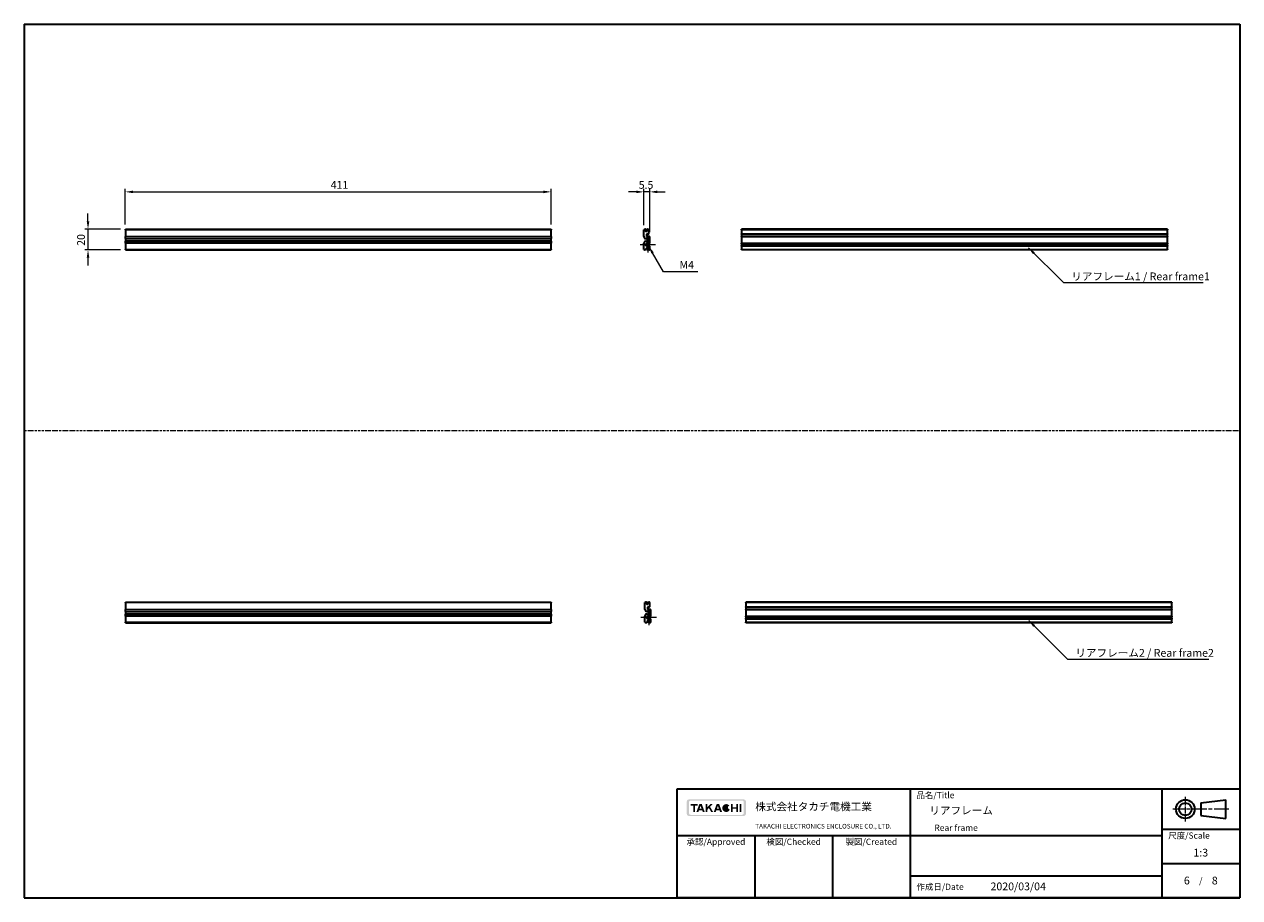
# Model space of a CAD drawing. Units: millimetres. Extents: x 8 to 11417, y 1 to 1547.
# Drawn here: x 7096 to 8269, y 1 to 844 of the extents above; entities that cross this region are included whole.
import ezdxf
from ezdxf.enums import TextEntityAlignment as Align

# ---------------------------------------------------------------- set-up
doc = ezdxf.new("R2010")
doc.units = ezdxf.units.MM
doc.linetypes.add('CHAIN', pattern=[0.3543, 0.2362, -0.0295, 0.0591, -0.0295])
doc.linetypes.add('DASH_DOT', pattern=[0.37, 0.24, -0.06, 0.01, -0.06])
for name, color, linetype, lineweight in [('Border (ISO)', 7, 'Continuous', 35), ('Dimension (ISO)', 7, 'Continuous', 18), ('Dimension (ISO) @ 1', 7, 'Continuous', 18), ('Sketch Geometry (ISO)', 7, 'Continuous', 18), ('Symbol (ISO)', 7, 'Continuous', 18), ('Symbol (ISO) @ 1', 7, 'Continuous', 18), ('Title (ISO)', 7, 'Continuous', 35), ('Visible (ISO)', 7, 'Continuous', 35), ('Visible Narrow (ISO)', 7, 'Continuous', 25)]:
    doc.layers.add(name, color=color, linetype=linetype, lineweight=lineweight)
doc.layers.add('Center Mark (ISO)', color=7, linetype='Continuous', lineweight=18, true_color=0x80ffff)
doc.layers.add('Hatch (ISO)', color=1, linetype='Continuous', lineweight=18, true_color=0xff0000)
doc.styles.add('Note Text (TK)', font='MS PGothic.ttf')
doc.styles.add('文字スタイル67', font='arial.ttf')
doc.dimstyles.new('Default - Method 1b (TK)', dxfattribs={"dimscale": 3, "dimtxt": 2.5, "dimasz": 2.5, "dimexe": 1, "dimexo": 1.5, "dimgap": 1, "dimtad": 1, "dimtoh": 1, "dimrnd": 1e-08, "dimdsep": 46, "dimtxsty": 'Note Text (TK)', "dimcen": 0.09, "dimdle": 5, "dimclrd": 100, "dimclre": 100, "dimclrt": 7, "dimadec": 1, "dimazin": 1, "dimtfac": 1, "dimtmove": 0, "dimatfit": 3, "dimfxl": 0, "dimtolj": 1, "dimlwd": -1, "dimlwe": -1, "dimarcsym": 0})
doc.dimstyles.new('Default - Method 1b (TK)$7', dxfattribs={"dimscale": 3, "dimtxt": 2.5, "dimasz": 2.5, "dimexe": 1, "dimexo": 1.5, "dimgap": 1, "dimtad": 1, "dimtoh": 1, "dimrnd": 1e-08, "dimdsep": 46, "dimtxsty": 'Note Text (TK)', "dimcen": 0.09, "dimdle": 5, "dimclrd": 256, "dimclre": 100, "dimclrt": 7, "dimadec": 1, "dimazin": 1, "dimtfac": 1, "dimtmove": 0, "dimatfit": 3, "dimfxl": 0, "dimtolj": 1, "dimlwd": -1, "dimlwe": -1, "dimarcsym": 0})

# ---------------------------------------------------------------- blocks, each defined once
blk = doc.blocks.new('図面枠 tk図枠')
at = {"layer": 'Border (ISO)'}
for p, q in [((14.5, 289), (405.5, 289)), ((14.5, 289), (14.5, 8)), ((405.5, 289), (405.5, 8)), ((14.5, 8), (405.5, 8))]:
    blk.add_line(p, q, dxfattribs=at)
blk = doc.blocks.new('表題欄 tk表題欄')
at = {"layer": 'Hatch (ISO)'}
h = blk.add_hatch(color=256, dxfattribs=at)
edge = h.paths.add_edge_path(flags=0)
edge.add_arc((95.58, 236.3), 0.596, 270, 360)
edge.add_line((96.17, 236.3), (96.17, 239.71))
edge.add_arc((95.58, 239.71), 0.596, 0, 90)
edge.add_line((95.58, 240.31), (79.14, 240.31))
edge.add_arc((79.14, 239.71), 0.596, 90, 180)
edge.add_line((78.54, 239.71), (78.54, 236.3))
edge.add_arc((79.14, 236.3), 0.596, 180, 270)
edge.add_line((79.14, 235.7), (95.58, 235.7))
edge = h.paths.add_edge_path()
edge.add_line((77.84, 239.96), (77.84, 236.05))
edge.add_arc((78.54, 236.05), 0.702, 180, 270)
edge.add_line((78.54, 235.35), (96.17, 235.35))
edge.add_arc((96.17, 236.05), 0.702, 270, 360)
edge.add_line((96.87, 236.05), (96.87, 239.96))
edge.add_arc((96.17, 239.96), 0.702, 0, 90)
edge.add_line((96.17, 240.66), (78.54, 240.66))
edge.add_arc((78.54, 239.96), 0.702, 90, 180)
for points in [[(79.07, 239.15), (79.07, 238.66), (79.92, 238.66), (79.92, 236.66), (80.51, 236.66), (80.51, 238.66), (81.36, 238.66), (81.36, 239.15)], [(85.68, 236.66), (84.94, 237.89), (84.42, 237.32), (84.42, 236.66), (83.9, 236.66), (83.9, 239.15), (84.42, 239.15), (84.42, 238.1), (85.39, 239.15), (86.11, 239.15), (85.32, 238.3), (86.3, 236.66)], [(92.09, 239.15), (92.09, 236.66), (92.61, 236.66), (92.61, 237.66), (93.77, 237.66), (93.77, 236.66), (94.29, 236.66), (94.29, 239.15), (93.77, 239.15), (93.77, 238.15), (92.61, 238.15), (92.61, 239.15)], [(94.84, 239.15), (94.84, 236.66), (95.36, 236.66), (95.36, 239.15)]]:
    blk.add_hatch(color=256, dxfattribs=at).paths.add_polyline_path(points)
h = blk.add_hatch(color=256, dxfattribs=at)
h.paths.add_polyline_path([(82.59, 237.71), (81.95, 237.71), (82.27, 238.58)], flags=0)
h.paths.add_polyline_path([(82.78, 237.2), (81.76, 237.2), (81.57, 236.66), (80.95, 236.66), (81.86, 239.15), (82.68, 239.15), (83.59, 236.66), (82.98, 236.66)])
h = blk.add_hatch(color=256, dxfattribs=at)
h.paths.add_polyline_path([(87.53, 237.71), (88.16, 237.71), (87.85, 238.58)], flags=0)
h.paths.add_polyline_path([(87.14, 236.66), (87.34, 237.2), (88.35, 237.2), (88.55, 236.66), (89.17, 236.66), (88.25, 239.15), (87.44, 239.15), (86.52, 236.66)])
h = blk.add_hatch(color=256, dxfattribs=at)
edge = h.paths.add_edge_path()
edge.add_arc((90.52, 237.9), 1.27, 38.5505, 336.582)
edge.add_line((91.69, 237.4), (91.17, 237.62))
edge.add_ellipse((90.52, 237.9), major_axis=(0, -0.8), ratio=0.867347, start_angle=124.651, end_angle=429.4109, ccw=False)
edge.add_line((91.09, 238.36), (91.52, 238.7))
at = {"layer": 'Title (ISO)'}
for p, q in [((74.71, 244.05), (255.71, 244.05)), ((74.71, 209.05), (74.71, 244.05)), ((149.71, 244.05), (149.71, 209.05)), ((230.71, 244.05), (230.71, 209.05)), ((255.71, 244.05), (255.71, 209.05)), ((243.21, 239.55), (251.21, 240.55)), ((243.21, 239.55), (243.21, 235.55)), ((251.21, 234.55), (251.21, 240.55)), ((243.21, 235.55), (251.21, 234.55)), ((230.71, 231.05), (255.71, 231.05)), ((74.71, 229.05), (230.71, 229.05)), ((99.71, 229.05), (99.71, 209.05)), ((124.71, 229.05), (124.71, 209.05)), ((230.71, 220.05), (255.71, 220.05)), ((149.71, 216.05), (230.71, 216.05)), ((255.71, 209.05), (74.71, 209.05))]:
    blk.add_line(p, q, dxfattribs=at)
at = {"layer": 'Title (ISO)', "color": 4, "linetype": 'CHAIN', "lineweight": 18, "ltscale": 8.88956, "true_color": 0x00ffff}
blk.add_line((238.21, 241.55), (238.21, 233.55), dxfattribs=at)
at = {"layer": 'Title (ISO)', "color": 4, "linetype": 'CHAIN', "lineweight": 18, "ltscale": 20.001633, "true_color": 0x00ffff}
blk.add_line((252.21, 237.55), (234.21, 237.55), dxfattribs=at)
at = {"layer": 'Title (ISO)'}
for radius in [3, 2]:
    blk.add_circle((238.21, 237.55), radius, dxfattribs=at)
at = {"layer": 'Title (ISO)', "color": 1, "true_color": 0xff0000, "char_height": 2, "line_spacing_factor": 1.5, "style": 'Note Text (TK)'}
for s, insert, attachment_point in [('\\fＭＳ Ｐゴシック|b0|i0;\\H2.0000;品名/Title', (151.71, 242.05), 4), ('\\fＭＳ Ｐゴシック|b0|i0;\\H2.0000;承認/Approved', (87.21, 227.05), 5), ('\\fＭＳ Ｐゴシック|b0|i0;\\H2.0000;検図/Checked', (112.21, 227.05), 5), ('\\fＭＳ Ｐゴシック|b0|i0;\\H2.0000;製図/Created', (137.21, 227.05), 5), ('\\fＭＳ Ｐゴシック|b0|i0;\\H2.0000;尺度/Scale', (232.71, 229.05), 4), ('\\fＭＳ Ｐゴシック|b0|i0;\\H2.0000;作成日/Date', (151.71, 212.55), 4)]:
    blk.add_mtext(s, dxfattribs=dict(at, insert=insert, attachment_point=attachment_point))
at = {"layer": 'Title (ISO)', "color": 7, "line_spacing_factor": 1.5, "style": 'Note Text (TK)'}
for s, insert, char_height, attachment_point in [('株式会社タカチ電機工業', (99.87, 238.05), 2.5, 4), ('\\fArial|b0|i0;\\H1.4986;TAKACHI ELECTRONICS ENCLOSURE CO., LTD.', (99.87, 232.05), 1.4986, 4), ('\\fＭＳ Ｐゴシック|b0|i0;\\H2.0000;/', (243.21, 214.55), 2, 5)]:
    blk.add_mtext(s, dxfattribs=dict(at, insert=insert, char_height=char_height, attachment_point=attachment_point))
at = {"layer": 'Title (ISO)', "color": 7}
for tag, p, height, style in [('<品名>_001', (157.16, 235.74), 2.5, 'Note Text (TK)'), ('<Title>_001', (157.49, 230.55), 2, '文字スタイル67'), ('<ページ_No.>_001', (238.1, 213.3), 2.5, 'Note Text (TK)'), ('<総ページ数>_001', (246.8, 213.3), 2.5, 'Note Text (TK)'), ('作成日_001', (175.55, 211.44), 2.5, 'Note Text (TK)')]:
    blk.add_attdef(tag, p, '', height=height, dxfattribs=dict(at, style=style))
at = {"layer": 'Title (ISO)', "color": 7, "style": 'Note Text (TK)'}
blk.add_attdef('<尺度>', text='', height=2.5, dxfattribs=at).set_placement((243.21, 223.55), align=Align.MIDDLE_CENTER)
blk = doc.blocks.new('*D73')
at = {"layer": 'Defpoints', "color": 0, "transparency": 16777216}
for p in [(7604.2, 682.6), (7193.2, 646.6), (7604.2, 646.6)]:
    blk.add_point(p, dxfattribs=at)
at = {"layer": 'Dimension (ISO)', "color": 100, "transparency": 16777216}
for p, q in [((7193.2, 651.1), (7193.2, 685.6)), ((7200.7, 682.6), (7596.7, 682.6)), ((7604.2, 651.1), (7604.2, 685.6))]:
    blk.add_line(p, q, dxfattribs=at)
for points in [[(7200.7, 683.8), (7200.7, 681.3), (7193.2, 682.6)], [(7596.7, 683.8), (7596.7, 681.3), (7604.2, 682.6)]]:
    blk.add_solid(points, dxfattribs=at)
at = {"layer": 'Dimension (ISO)', "color": 7, "transparency": 16777216, "insert": (7391.4, 689.3), "char_height": 7.5, "attachment_point": 4, "style": 'Note Text (TK)'}
blk.add_mtext('\\A1;411', dxfattribs=at)
blk = doc.blocks.new('*D74')
at = {"layer": 'Defpoints', "color": 0, "transparency": 16777216}
for p in [(7193.2, 646.6), (7157.2, 626.6), (7193.2, 626.6)]:
    blk.add_point(p, dxfattribs=at)
at = {"layer": 'Dimension (ISO)', "color": 100, "transparency": 16777216}
for p, q in [((7157.2, 654.1), (7157.2, 661.6)), ((7188.7, 646.6), (7154.2, 646.6)), ((7157.2, 646.6), (7157.2, 626.6)), ((7188.7, 626.6), (7154.2, 626.6)), ((7157.2, 619.1), (7157.2, 611.6))]:
    blk.add_line(p, q, dxfattribs=at)
for points in [[(7156, 654.1), (7158.5, 654.1), (7157.2, 646.6)], [(7156, 619.1), (7158.5, 619.1), (7157.2, 626.6)]]:
    blk.add_solid(points, dxfattribs=at)
at = {"layer": 'Dimension (ISO)', "color": 7, "transparency": 16777216, "insert": (7150.5, 630.5), "char_height": 7.5, "attachment_point": 4, "rotation": 90, "style": 'Note Text (TK)'}
blk.add_mtext('\\A1;20', dxfattribs=at)
blk = doc.blocks.new('*D75')
at = {"layer": 'Defpoints', "color": 0, "transparency": 16777216}
for p in [(7697.5, 631.6), (7698.3, 630.2)]:
    blk.add_point(p, dxfattribs=at)
at = {"layer": 'Dimension (ISO)', "color": 100, "transparency": 16777216}
for p, q in [((7712.6, 605.5), (7702.1, 623.7)), ((7745.8, 605.5), (7712.6, 605.5))]:
    blk.add_line(p, q, dxfattribs=at)
blk.add_solid([(7703.2, 624.3), (7701, 623), (7698.3, 630.2)], dxfattribs=at)
at = {"layer": 'Dimension (ISO)', "color": 7, "transparency": 16777216, "insert": (7725.8, 612.2), "char_height": 7.5, "attachment_point": 4, "style": 'Note Text (TK)'}
blk.add_mtext('\\A1; \\fＭＳ Ｐゴシック|b0|i0;\\H7.5000;M4', dxfattribs=at)
blk = doc.blocks.new('*D76')
at = {"layer": 'Defpoints', "color": 0, "transparency": 16777216}
for p in [(7693.8, 682.6), (7693.8, 646.1), (7699.3, 639.1)]:
    blk.add_point(p, dxfattribs=at)
at = {"layer": 'Dimension (ISO)', "color": 100, "transparency": 16777216}
for p, q in [((7686.3, 682.6), (7678.8, 682.6)), ((7693.8, 650.6), (7693.8, 685.6)), ((7699.3, 682.6), (7693.8, 682.6)), ((7699.3, 643.6), (7699.3, 685.6)), ((7706.8, 682.6), (7714.3, 682.6))]:
    blk.add_line(p, q, dxfattribs=at)
for points in [[(7686.3, 683.8), (7686.3, 681.3), (7693.8, 682.6)], [(7706.8, 683.8), (7706.8, 681.3), (7699.3, 682.6)]]:
    blk.add_solid(points, dxfattribs=at)
at = {"layer": 'Dimension (ISO)', "color": 7, "transparency": 16777216, "insert": (7688.7, 689.3), "char_height": 7.5, "attachment_point": 4, "style": 'Note Text (TK)'}
blk.add_mtext('\\A1;5.5', dxfattribs=at)

msp = doc.modelspace()

# ---------------------------------------------------------------- linework, layer by layer
at = {"layer": 'Center Mark (ISO)', "linetype": 'CHAIN', "ltscale": 6.15636}
for p, q in [((7697.5191, 640.686), (7697.5191, 624.065)), ((7698.4185, 280.8237), (7698.4185, 264.2027))]:
    msp.add_line(p, q, dxfattribs=at)
at = {"layer": 'Center Mark (ISO)', "linetype": 'CHAIN', "ltscale": 5.555937}
for p, q in [((7705.0191, 631.565), (7690.0191, 631.565)), ((7705.9185, 271.7027), (7690.9185, 271.7027))]:
    msp.add_line(p, q, dxfattribs=at)
at = {"layer": 'Sketch Geometry (ISO)', "color": 4, "linetype": 'DASH_DOT', "lineweight": 18, "ltscale": 9.032108, "true_color": 0x00ffff}
msp.add_line((7095.7373, 452.1934), (8268.7372, 452.1934), dxfattribs=at)
at = {"layer": 'Visible (ISO)'}
for p, q in [((7193.2457, 646.065), (7193.2457, 646.565)), ((7193.2457, 646.565), (7604.2457, 646.565)), ((7193.2457, 646.065), (7193.2457, 639.465)), ((7604.2457, 646.565), (7604.2457, 646.065)), ((7604.2457, 639.465), (7604.2457, 646.065)), ((7693.7691, 639.465), (7693.7691, 646.065)), ((7694.2691, 646.565), (7694.9691, 646.565)), ((7695.2691, 646.265), (7695.2691, 644.865)), ((7696.7691, 644.865), (7696.7691, 646.265)), ((7697.0691, 646.565), (7697.7691, 646.565)), ((7698.2691, 646.065), (7698.2691, 642.065)), ((8198.9675, 646.565), (7787.9675, 646.565)), ((7787.9675, 646.065), (7787.9675, 646.565)), ((7787.9675, 646.065), (7787.9675, 642.065)), ((8198.9675, 646.565), (8198.9675, 646.065)), ((8198.9675, 642.065), (8198.9675, 646.065)), ((7193.2457, 637.465), (7193.2457, 639.465)), ((7193.2457, 637.465), (7193.2457, 637.165)), ((7193.2457, 637.465), (7604.2457, 637.465)), ((7193.2457, 637.165), (7193.2457, 635.265)), ((7193.2457, 635.265), (7193.2457, 634.965)), ((7193.2457, 632.965), (7193.2457, 634.965)), ((7193.2457, 634.965), (7604.2457, 634.965)), ((7604.2457, 639.465), (7604.2457, 637.465)), ((7604.2457, 637.165), (7604.2457, 637.465)), ((7604.2457, 635.265), (7604.2457, 637.165)), ((7604.2457, 634.965), (7604.2457, 635.265)), ((7604.2457, 634.965), (7604.2457, 632.965)), ((7695.5691, 644.565), (7696.4691, 644.565)), ((7696.9691, 637.465), (7695.7691, 637.465)), ((7695.7691, 634.965), (7696.9691, 634.965)), ((7697.8691, 641.665), (7696.2691, 641.665)), ((7696.2691, 641.665), (7696.2691, 639.465)), ((7696.2691, 639.465), (7698.8691, 639.465)), ((7697.2691, 635.265), (7697.2691, 637.165)), ((7699.2691, 639.065), (7699.2691, 633.0406)), ((7787.9675, 641.665), (7787.9675, 642.065)), ((8198.9675, 641.665), (7787.9675, 641.665)), ((7787.9675, 641.665), (7787.9675, 639.465)), ((8198.9675, 639.465), (7787.9675, 639.465)), ((7787.9675, 639.065), (7787.9675, 639.465)), ((7787.9675, 639.065), (7787.9675, 633.0406)), ((8198.9675, 642.065), (8198.9675, 641.665)), ((8198.9675, 639.465), (8198.9675, 641.665)), ((8198.9675, 639.465), (8198.9675, 639.065)), ((8198.9675, 633.0406), (8198.9675, 639.065)), ((7193.2457, 632.965), (7193.2457, 627.065)), ((7193.2457, 626.565), (7193.2457, 627.065)), ((7193.2457, 626.565), (7604.2457, 626.565)), ((7604.2457, 627.065), (7604.2457, 632.965)), ((7604.2457, 627.065), (7604.2457, 626.565)), ((7693.7691, 627.065), (7693.7691, 632.965)), ((7695.4691, 626.565), (7694.2691, 626.565)), ((7695.7691, 627.765), (7695.7691, 626.865)), ((7696.9691, 628.065), (7696.0691, 628.065)), ((7697.2691, 626.865), (7697.2691, 627.765)), ((7698.7691, 626.565), (7697.5691, 626.565)), ((7699.2691, 630.0893), (7699.2691, 627.065)), ((7787.9675, 632.6406), (7787.9675, 633.0406)), ((8198.9675, 632.6406), (7787.9675, 632.6406)), ((7787.9675, 632.3724), (7787.9675, 632.6406)), ((7787.9675, 632.3129), (7787.9675, 632.3724)), ((7799.7675, 632.3724), (7787.9675, 632.3724)), ((7787.9675, 632.3129), (7787.9675, 630.817)), ((8198.9675, 632.3129), (7787.9675, 632.3129)), ((7787.9675, 630.7576), (7787.9675, 630.817)), ((8198.9675, 630.817), (7787.9675, 630.817)), ((7787.9675, 630.7576), (7799.7675, 630.7576)), ((7787.9675, 630.4893), (7787.9675, 630.7576)), ((7787.9675, 630.0893), (7787.9675, 630.4893)), ((8198.9675, 630.4893), (7787.9675, 630.4893)), ((7787.9675, 630.0893), (7787.9675, 627.065)), ((7787.9675, 626.565), (7787.9675, 627.065)), ((8198.9675, 626.565), (7787.9675, 626.565)), ((7799.7675, 632.6406), (7799.7675, 632.4475)), ((7799.7675, 632.3724), (7799.7675, 632.4475)), ((7799.7675, 630.6825), (7799.7675, 630.7576)), ((7799.7675, 630.6825), (7799.7675, 630.4893)), ((8187.1675, 632.4475), (8187.1675, 632.6406)), ((8187.1675, 632.4475), (8187.1675, 632.3724)), ((8198.9675, 632.3724), (8187.1675, 632.3724)), ((8187.1675, 630.7576), (8198.9675, 630.7576)), ((8187.1675, 630.7576), (8187.1675, 630.6825)), ((8187.1675, 630.4893), (8187.1675, 630.6825)), ((8198.9675, 633.0406), (8198.9675, 632.6406)), ((8198.9675, 632.6406), (8198.9675, 632.3724)), ((8198.9675, 632.3724), (8198.9675, 632.3129)), ((8198.9675, 630.817), (8198.9675, 632.3129)), ((8198.9675, 630.817), (8198.9675, 630.7576)), ((8198.9675, 630.7576), (8198.9675, 630.4893)), ((8198.9675, 630.4893), (8198.9675, 630.0893)), ((8198.9675, 627.065), (8198.9675, 630.0893)), ((8198.9675, 627.065), (8198.9675, 626.565)), ((7193.2457, 286.2027), (7193.2457, 286.7027)), ((7193.2457, 286.7027), (7604.2457, 286.7027)), ((7193.2457, 286.2027), (7193.2457, 279.6027)), ((7604.2457, 286.7027), (7604.2457, 286.2027)), ((7604.2457, 279.6027), (7604.2457, 286.2027)), ((7694.6685, 279.6027), (7694.6685, 286.2027)), ((7695.1685, 286.7027), (7695.8685, 286.7027)), ((7696.1685, 286.4027), (7696.1685, 285.0027)), ((7696.4685, 284.7027), (7697.3685, 284.7027)), ((7698.7685, 281.8027), (7697.1685, 281.8027)), ((7697.1685, 281.8027), (7697.1685, 279.6027)), ((7697.6685, 285.0027), (7697.6685, 286.4027)), ((7697.9685, 286.7027), (7698.6685, 286.7027)), ((7699.1685, 286.2027), (7699.1685, 282.2027)), ((8203.2558, 286.7027), (7792.2558, 286.7027)), ((7792.2558, 286.2027), (7792.2558, 286.7027)), ((7792.2558, 286.2027), (7792.2558, 282.2027)), ((7792.2558, 281.8027), (7792.2558, 282.2027)), ((8203.2558, 281.8027), (7792.2558, 281.8027)), ((7792.2558, 281.8027), (7792.2558, 279.6027)), ((8203.2558, 286.7027), (8203.2558, 286.2027)), ((8203.2558, 282.2027), (8203.2558, 286.2027)), ((8203.2558, 282.2027), (8203.2558, 281.8027)), ((8203.2558, 279.6027), (8203.2558, 281.8027)), ((7193.2457, 277.6027), (7193.2457, 279.6027)), ((7193.2457, 277.6027), (7193.2457, 277.3027)), ((7193.2457, 277.6027), (7604.2457, 277.6027)), ((7193.2457, 277.3027), (7193.2457, 275.4027)), ((7193.2457, 275.4027), (7193.2457, 275.1027)), ((7193.2457, 273.1027), (7193.2457, 275.1027)), ((7193.2457, 275.1027), (7604.2457, 275.1027)), ((7193.2457, 273.1027), (7193.2457, 267.2027)), ((7604.2457, 279.6027), (7604.2457, 277.6027)), ((7604.2457, 277.3027), (7604.2457, 277.6027)), ((7604.2457, 275.4027), (7604.2457, 277.3027)), ((7604.2457, 275.1027), (7604.2457, 275.4027)), ((7604.2457, 275.1027), (7604.2457, 273.1027)), ((7604.2457, 267.2027), (7604.2457, 273.1027)), ((7694.6685, 267.2027), (7694.6685, 273.1027)), ((7697.8685, 277.6027), (7696.6685, 277.6027)), ((7696.6685, 275.1027), (7697.8685, 275.1027)), ((7697.1685, 279.6027), (7699.7685, 279.6027)), ((7698.1685, 275.4027), (7698.1685, 277.3027)), ((7700.1685, 279.2027), (7700.1685, 273.1783)), ((7700.1685, 270.2271), (7700.1685, 267.2027)), ((8203.2558, 279.6027), (7792.2558, 279.6027)), ((7792.2558, 279.2027), (7792.2558, 279.6027)), ((7792.2558, 279.2027), (7792.2558, 273.1783)), ((7792.2558, 272.7783), (7792.2558, 273.1783)), ((8203.2558, 272.7783), (7792.2558, 272.7783)), ((7792.2558, 272.5101), (7792.2558, 272.7783)), ((7792.2558, 272.4507), (7792.2558, 272.5101)), ((7804.0558, 272.5101), (7792.2558, 272.5101)), ((7792.2558, 272.4507), (7792.2558, 270.9547)), ((8203.2558, 272.4507), (7792.2558, 272.4507)), ((7792.2558, 270.8953), (7792.2558, 270.9547)), ((8203.2558, 270.9547), (7792.2558, 270.9547)), ((7792.2558, 270.8953), (7804.0558, 270.8953)), ((7792.2558, 270.6271), (7792.2558, 270.8953)), ((7792.2558, 270.2271), (7792.2558, 270.6271)), ((8203.2558, 270.6271), (7792.2558, 270.6271)), ((7792.2558, 270.2271), (7792.2558, 267.2027)), ((7804.0558, 272.7783), (7804.0558, 272.5852)), ((7804.0558, 272.5101), (7804.0558, 272.5852)), ((7804.0558, 270.8202), (7804.0558, 270.8953)), ((7804.0558, 270.8202), (7804.0558, 270.6271)), ((8191.4558, 272.5852), (8191.4558, 272.7783)), ((8191.4558, 272.5852), (8191.4558, 272.5101)), ((8203.2558, 272.5101), (8191.4558, 272.5101)), ((8191.4558, 270.8953), (8203.2558, 270.8953)), ((8191.4558, 270.8953), (8191.4558, 270.8202)), ((8191.4558, 270.6271), (8191.4558, 270.8202)), ((8203.2558, 279.6027), (8203.2558, 279.2027)), ((8203.2558, 273.1783), (8203.2558, 279.2027)), ((8203.2558, 273.1783), (8203.2558, 272.7783)), ((8203.2558, 272.7783), (8203.2558, 272.5101)), ((8203.2558, 272.5101), (8203.2558, 272.4507)), ((8203.2558, 270.9547), (8203.2558, 272.4507)), ((8203.2558, 270.9547), (8203.2558, 270.8953)), ((8203.2558, 270.8953), (8203.2558, 270.6271)), ((8203.2558, 270.6271), (8203.2558, 270.2271)), ((8203.2558, 267.2027), (8203.2558, 270.2271)), ((7193.2457, 266.7027), (7193.2457, 267.2027)), ((7193.2457, 266.7027), (7604.2457, 266.7027)), ((7604.2457, 267.2027), (7604.2457, 266.7027)), ((7696.3685, 266.7027), (7695.1685, 266.7027)), ((7696.6685, 267.9027), (7696.6685, 267.0027)), ((7697.8685, 268.2027), (7696.9685, 268.2027)), ((7698.1685, 267.0027), (7698.1685, 267.9027)), ((7699.6685, 266.7027), (7698.4685, 266.7027)), ((7792.2558, 266.7027), (7792.2558, 267.2027)), ((8203.2558, 266.7027), (7792.2558, 266.7027)), ((8203.2558, 267.2027), (8203.2558, 266.7027))]:
    msp.add_line(p, q, dxfattribs=at)
for centre, radius, start, end in [((7694.2691, 646.065), 0.5, 90, 180), ((7694.9691, 646.265), 0.3, 0, 90), ((7697.0691, 646.265), 0.3, 90, 180), ((7697.7691, 646.065), 0.5, 0, 90), ((7695.7691, 639.465), 2, 180, 270), ((7695.7691, 632.965), 2, 90, 180), ((7695.5691, 644.865), 0.3, 180, 270), ((7696.4691, 644.865), 0.3, 270, 0), ((7696.9691, 637.165), 0.3, 0, 90), ((7696.9691, 635.265), 0.3, 270, 0), ((7697.8691, 642.065), 0.4, 270, 0), ((7698.8691, 639.065), 0.4, 0, 90), ((7694.2691, 627.065), 0.5, 180, 270), ((7695.8691, 631.565), 0.75, 86.4425654, 273.5574346), ((7695.4691, 626.865), 0.3, 270, 0), ((7696.0691, 627.765), 0.3, 90, 180), ((7695.9342, 632.6129), 0.3, 266.4425654, 306.6891067), ((7695.9342, 630.517), 0.3, 53.3108933, 93.5574346), ((7697.5191, 631.565), 1.621, 43.4749927, 150.1260361), ((7695.9342, 632.6129), 0.3, 306.6891067, 326.5254374), ((7695.9342, 630.517), 0.3, 33.4745626, 53.3108933), ((7697.5191, 631.565), 1.621, 209.8739639, 316.5250073), ((7697.5191, 631.565), 1.6, 47.5458498, 146.5254374), ((7697.5191, 631.565), 1.6, 213.4745626, 312.4541502), ((7696.9691, 627.765), 0.3, 0, 90), ((7697.5691, 626.865), 0.3, 180, 270), ((7698.8691, 633.0406), 0.4, 227.5458498, 244.2654024), ((7698.8691, 630.0893), 0.4, 115.7345976, 132.4541502), ((7698.8691, 633.0406), 0.4, 244.2654024, 0), ((7698.8691, 630.0893), 0.4, 0, 115.7345976), ((7698.7691, 627.065), 0.5, 270, 0), ((7695.1685, 286.2027), 0.5, 90, 180), ((7695.8685, 286.4027), 0.3, 0, 90), ((7696.4685, 285.0027), 0.3, 180, 270), ((7697.3685, 285.0027), 0.3, 270, 0), ((7697.9685, 286.4027), 0.3, 90, 180), ((7698.6685, 286.2027), 0.5, 0, 90), ((7698.7685, 282.2027), 0.4, 270, 0), ((7696.6685, 279.6027), 2, 180, 270), ((7696.6685, 273.1027), 2, 90, 180), ((7696.7685, 271.7027), 0.75, 86.4425654, 273.5574346), ((7696.8337, 272.7507), 0.3, 266.4425654, 306.6891067), ((7696.8337, 270.6547), 0.3, 53.3108933, 93.5574346), ((7698.4185, 271.7027), 1.621, 43.4749927, 150.1260361), ((7696.8337, 272.7507), 0.3, 306.6891067, 326.5254374), ((7696.8337, 270.6547), 0.3, 33.4745626, 53.3108933), ((7698.4185, 271.7027), 1.621, 209.8739639, 316.5250073), ((7698.4185, 271.7027), 1.6, 47.5458498, 146.5254374), ((7698.4185, 271.7027), 1.6, 213.4745626, 312.4541502), ((7697.8685, 277.3027), 0.3, 0, 90), ((7697.8685, 275.4027), 0.3, 270, 0), ((7699.7685, 273.1783), 0.4, 227.5458498, 244.2654024), ((7699.7685, 270.2271), 0.4, 115.7345976, 132.4541502), ((7699.7685, 273.1783), 0.4, 244.2654024, 0), ((7699.7685, 270.2271), 0.4, 0, 115.7345976), ((7699.7685, 279.2027), 0.4, 0, 90), ((7695.1685, 267.2027), 0.5, 180, 270), ((7696.3685, 267.0027), 0.3, 270, 0), ((7696.9685, 267.9027), 0.3, 90, 180), ((7697.8685, 267.9027), 0.3, 0, 90), ((7698.4685, 267.0027), 0.3, 180, 270), ((7699.6685, 267.2027), 0.5, 270, 0)]:
    msp.add_arc(centre, radius, start, end, dxfattribs=at)
at = {"layer": 'Visible Narrow (ISO)'}
for p, q in [((7193.2457, 646.065), (7604.2457, 646.065)), ((8198.9675, 646.065), (7787.9675, 646.065)), ((7193.2457, 639.465), (7604.2457, 639.465)), ((7193.2457, 637.165), (7604.2457, 637.165)), ((7193.2457, 635.265), (7604.2457, 635.265)), ((8198.9675, 642.065), (7787.9675, 642.065)), ((8198.9675, 639.065), (7787.9675, 639.065)), ((7193.2457, 632.965), (7604.2457, 632.965)), ((7193.2457, 627.065), (7604.2457, 627.065)), ((8198.9675, 633.0406), (7787.9675, 633.0406)), ((8198.9675, 630.0893), (7787.9675, 630.0893)), ((8198.9675, 627.065), (7787.9675, 627.065)), ((8187.1675, 632.4475), (7799.7675, 632.4475)), ((8187.1675, 630.6825), (7799.7675, 630.6825)), ((7193.2457, 286.2027), (7604.2457, 286.2027)), ((8203.2558, 286.2027), (7792.2558, 286.2027)), ((8203.2558, 282.2027), (7792.2558, 282.2027)), ((7193.2457, 279.6027), (7604.2457, 279.6027)), ((7193.2457, 277.3027), (7604.2457, 277.3027)), ((7193.2457, 275.4027), (7604.2457, 275.4027)), ((7193.2457, 273.1027), (7604.2457, 273.1027)), ((8203.2558, 279.2027), (7792.2558, 279.2027)), ((8203.2558, 273.1783), (7792.2558, 273.1783)), ((8203.2558, 270.2271), (7792.2558, 270.2271)), ((8191.4558, 272.5852), (7804.0558, 272.5852)), ((8191.4558, 270.8202), (7804.0558, 270.8202)), ((7193.2457, 267.2027), (7604.2457, 267.2027)), ((8203.2558, 267.2027), (7792.2558, 267.2027))]:
    msp.add_line(p, q, dxfattribs=at)

# ---------------------------------------------------------------- block references
at = {"xscale": 3, "yscale": 3, "zscale": 3}
msp.add_blockref('図面枠 tk図枠', (7052.2373, -22.6865), dxfattribs=at)
ref = msp.add_blockref('表題欄 tk表題欄', (7501.6108, -625.8447), dxfattribs=dict(xscale=3, yscale=3, zscale=3))
ref.add_attrib('<品名>_001', 'リアフレーム', (7969.1651, 81.7521), dxfattribs={"layer": 'Title (ISO)', "color": 7, "height": 7.5, "style": 'Note Text (TK)'})
ref.add_attrib('<尺度>_001', '1:3', (8224.0782, 41.0635), dxfattribs={"layer": 'Title (ISO)', "color": 7, "height": 7.5, "style": 'Note Text (TK)'})
ref.add_attrib('作成日_001', '2020/03/04', (8028.2515, 8.4714), dxfattribs={"layer": 'Title (ISO)', "color": 7, "height": 7.5, "style": 'Note Text (TK)'})
ref.add_attrib('<Title>_001', 'Rear frame', (7974.0784, 65.8115), dxfattribs={"layer": 'Title (ISO)', "color": 7, "height": 6, "style": '文字スタイル67'})
ref.add_attrib('<ページ_No.>_001', '6', (8214.8672, 14.1121), dxfattribs={"layer": 'Title (ISO)', "color": 7, "height": 7.5, "style": 'Note Text (TK)'})
ref.add_attrib('<総ページ数>_001', '8', (8241.8417, 14.1121), dxfattribs={"layer": 'Title (ISO)', "color": 7, "height": 7.5, "style": 'Note Text (TK)'})

# ---------------------------------------------------------------- texts
at = {"layer": 'Symbol (ISO)', "color": 7, "char_height": 7.5, "width": 134.342108, "attachment_point": 1, "line_spacing_factor": 1.5, "style": 'Note Text (TK)'}
for s, insert in [('{\\fＭＳ Ｐゴシック|b0|i0;リアフレーム1 / Rear frame1}', (8106.172, 604.7624)), ('{\\fＭＳ Ｐゴシック|b0|i0;リアフレーム2 / Rear frame2}', (8110.0959, 241.3628))]:
    msp.add_mtext(s, dxfattribs=dict(at, insert=insert))

# ---------------------------------------------------------------- dimensions: what is measured, and where the dimension line sits
at = {"layer": 'Dimension (ISO) @ 1', "color": 100, "true_color": 0x00ff3f}
for base, p1, p2, angle, override, picture, middle in [((7604.2457, 682.565), (7193.2457, 646.565), (7604.2457, 646.565), 180, {"dimscale": 1, "dimtxt": 7.5, "dimasz": 7.5, "dimexe": 3, "dimexo": 4.5, "dimgap": 3, "dimtoh": 0, "dimdec": 2, "dimcen": 0.27, "dimtol": 0, "dimlim": 0, "dimtp": 0, "dimtm": 0, "dimtdec": 2, "dimtix": 0, "dimtofl": 0, "dimtmove": 0, "dimatfit": 1}, '*D73', (7398.7457, 682.565)), ((7693.7691, 682.565), (7699.2691, 639.065), (7693.7691, 646.065), 180, {"dimscale": 1, "dimtxt": 7.5, "dimasz": 7.5, "dimexe": 3, "dimexo": 4.5, "dimgap": 3, "dimtoh": 0, "dimdec": 2, "dimcen": 0.27, "dimtol": 0, "dimlim": 0, "dimtp": 0, "dimtm": 0, "dimtdec": 2, "dimtix": 0, "dimtofl": 1, "dimtmove": 0, "dimatfit": 1}, '*D76', (7696.5191, 682.565)), ((7157.2457, 626.565), (7193.2457, 646.565), (7193.2457, 626.565), 270, {"dimscale": 1, "dimtxt": 7.5, "dimasz": 7.5, "dimexe": 3, "dimexo": 4.5, "dimgap": 3, "dimtoh": 0, "dimdec": 2, "dimcen": 0.27, "dimtol": 0, "dimlim": 0, "dimtp": 0, "dimtm": 0, "dimtdec": 2, "dimtix": 0, "dimtofl": 1, "dimtmove": 0, "dimatfit": 1}, '*D74', (7157.2457, 636.565))]:
    dim = msp.add_linear_dim(base=base, p1=p1, p2=p2, angle=angle, dimstyle='Default - Method 1b (TK)', override=override, dxfattribs=at)
    dim.commit()
    dim.dimension.update_dxf_attribs({"geometry": picture, "text_midpoint": middle, "dimtype": 128})
dim = msp.add_radius_dim(center=(7697.5191, 631.565), mpoint=(7698.3296, 630.1611), text=' \\fＭＳ Ｐゴシック|b0|i0;\\H7.5000;M4', dimstyle='Default - Method 1b (TK)', override={"dimscale": 1, "dimtxt": 7.5, "dimasz": 7.5, "dimexe": 3, "dimexo": 4.5, "dimgap": 3, "dimtih": 1, "dimdec": 2, "dimlfac": 1, "dimcen": 0, "dimtol": 0, "dimlim": 0, "dimtp": 0, "dimtm": 0, "dimtdec": 2, "dimtix": 0, "dimtofl": 0, "dimtmove": 0, "dimatfit": 3}, dxfattribs=at)
dim.commit()
dim.dimension.update_dxf_attribs({"geometry": '*D75', "text_midpoint": (7735.8058, 605.4767), "dimtype": 132})

# ---------------------------------------------------------------- leaders
at = {"layer": 'Symbol (ISO) @ 1', "color": 100, "true_color": 0x00ff40, "annotation_type": 0, "has_hookline": 1, "hookline_direction": 0}
for points, text_width in [([(8064.7687, 628.6657), (8098.672, 595.0315), (8106.172, 595.0315)], 127.2443), ([(8065.1419, 268.8168), (8102.5959, 231.6319), (8110.0959, 231.6319)], 128.7358)]:
    msp.add_leader(points, dimstyle='Default - Method 1b (TK)$7', override={"dimscale": 1, "dimtxt": 7.5, "dimasz": 7.5, "dimgap": 0, "dimtad": 1}, dxfattribs=dict(at, text_width=text_width))

doc.saveas('drawing.dxf')
